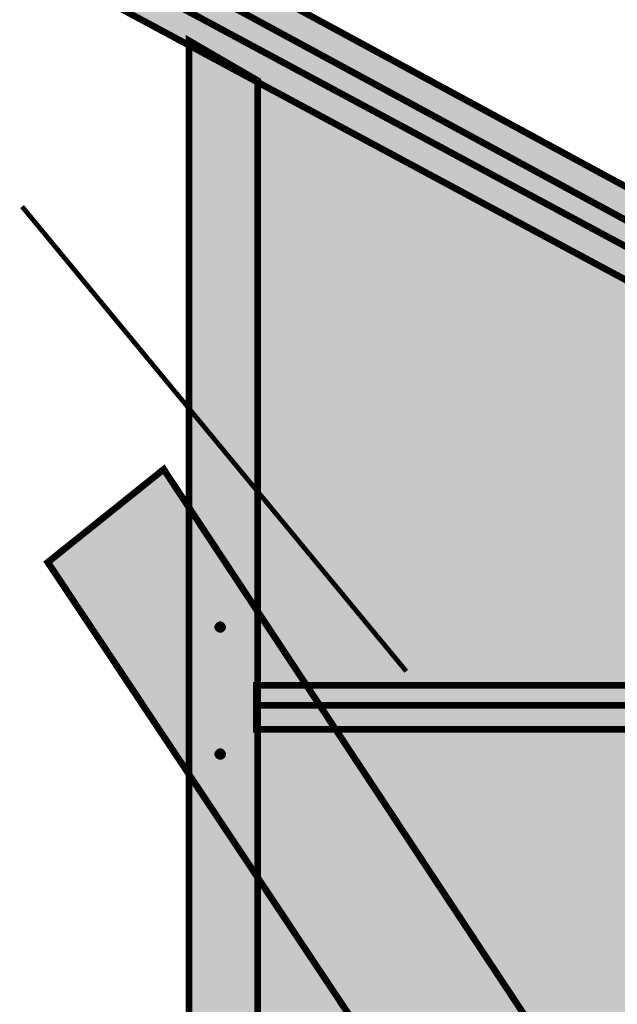
# Model space of a CAD drawing. Units: millimetres. Extents: x 13 to 205, y 13 to 205.
# Drawn here: x 64 to 96, y 124 to 176 of the extents above; entities that cross this region are included whole.
import ezdxf

# ---------------------------------------------------------------- set-up
doc = ezdxf.new("R2010")
doc.units = ezdxf.units.MM
doc.layers.add('H', color=7, linetype='Continuous')
doc.layers.add('P', color=7, linetype='Continuous')

msp = doc.modelspace()

# ---------------------------------------------------------------- hatches: boundary and pattern name
at = {"layer": 'H', "linetype": 'Continuous'}
for points in [[(148.731, 136.066), (69.427, 178.664), (69.427, 181.945), (148.731, 138.994), (148.731, 136.066)], [(148.731, 134.303), (69.427, 176.9), (69.427, 180.181), (148.731, 137.231), (148.731, 134.303)], [(73.307, 40.464), (73.307, 175.048), (76.906, 172.967), (76.906, 40.464), (73.307, 40.464)], [(75.918, 39.899), (75.918, 174.449), (141.182, 141.975), (141.182, 39.899), (75.918, 39.899)], [(138.077, 39.088), (65.828, 147.549), (71.949, 152.435), (142.328, 46.055), (142.328, 44.309), (142.346, 41.257), (142.346, 39.705), (142.346, 39.247), (142.363, 39.123), (142.363, 39.088), (138.077, 39.088)], [(74.93, 143.739), (74.859, 143.739), (74.718, 143.792), (74.807, 143.951), (74.895, 143.916), (74.983, 143.916), (75.053, 143.951), (75.106, 144.004), (75.142, 144.074), (75.142, 144.127), (75.142, 144.163), (75.106, 144.233), (75.053, 144.304), (74.983, 144.339), (74.93, 144.339), (74.895, 144.339), (74.807, 144.304), (74.754, 144.233), (74.718, 144.163), (74.718, 144.127), (74.718, 144.074), (74.754, 144.004), (74.807, 143.951), (74.718, 143.792), (74.613, 143.898), (74.56, 144.039), (74.542, 144.127), (74.56, 144.198), (74.613, 144.339), (74.718, 144.445), (74.859, 144.498), (74.93, 144.515), (75.018, 144.498), (75.159, 144.445), (75.265, 144.339), (75.318, 144.198), (75.318, 144.127), (75.318, 144.039), (75.265, 143.898), (75.159, 143.792), (75.018, 143.739), (74.93, 143.739)], [(74.93, 143.828), (74.877, 143.828), (74.771, 143.88), (74.683, 143.951), (74.63, 144.057), (74.63, 144.127), (74.63, 144.18), (74.683, 144.286), (74.771, 144.374), (74.877, 144.427), (74.93, 144.427), (75.001, 144.427), (75.106, 144.374), (75.177, 144.286), (75.23, 144.18), (75.23, 144.127), (75.23, 144.057), (75.177, 143.951), (75.106, 143.88), (75.001, 143.828), (74.93, 143.828)], [(86.854, 139.771), (84.437, 141.305), (85.266, 142.117), (86.854, 139.771)], [(76.835, 138.712), (76.835, 141.058), (140.723, 141.058), (140.723, 138.712), (76.835, 138.712)], [(76.835, 138.712), (76.835, 140), (140.723, 140), (140.723, 138.712), (76.835, 138.712)], [(74.93, 137.037), (74.859, 137.037), (74.718, 137.089), (74.807, 137.248), (74.895, 137.213), (74.983, 137.213), (75.053, 137.248), (75.106, 137.301), (75.142, 137.372), (75.142, 137.425), (75.142, 137.46), (75.106, 137.53), (75.053, 137.601), (74.983, 137.636), (74.93, 137.636), (74.895, 137.636), (74.807, 137.601), (74.754, 137.53), (74.718, 137.46), (74.718, 137.425), (74.718, 137.372), (74.754, 137.301), (74.807, 137.248), (74.718, 137.089), (74.613, 137.195), (74.56, 137.336), (74.542, 137.425), (74.56, 137.495), (74.613, 137.636), (74.718, 137.742), (74.859, 137.795), (74.93, 137.813), (75.018, 137.795), (75.159, 137.742), (75.265, 137.636), (75.318, 137.495), (75.318, 137.425), (75.318, 137.336), (75.265, 137.195), (75.159, 137.089), (75.018, 137.037), (74.93, 137.037)], [(74.93, 137.125), (74.877, 137.125), (74.771, 137.178), (74.683, 137.248), (74.63, 137.354), (74.63, 137.425), (74.63, 137.478), (74.683, 137.583), (74.771, 137.672), (74.877, 137.724), (74.93, 137.724), (75.001, 137.724), (75.106, 137.672), (75.177, 137.583), (75.23, 137.478), (75.23, 137.425), (75.23, 137.354), (75.177, 137.248), (75.106, 137.178), (75.001, 137.125), (74.93, 137.125)]]:
    msp.add_hatch(color=256, dxfattribs=at).paths.add_polyline_path(points)

# ---------------------------------------------------------------- linework, layer by layer
at = {"layer": 'P'}
for points, const_width in [([(148.731, 136.084), (69.427, 178.664), (69.427, 181.945), (148.713, 139.012), (148.731, 136.084), (148.731, 136.084)], 0.353), ([(148.731, 134.32), (69.427, 176.9), (69.427, 180.181), (148.713, 137.248), (148.731, 134.32), (148.731, 134.32)], 0.353), ([(76.906, 40.464), (73.29, 40.464), (73.29, 175.066), (76.906, 172.967), (76.906, 40.464), (76.906, 40.464)], 0.353), ([(64.47, 166.317), (84.755, 141.799)], 0.254), ([(142.346, 39.088), (138.077, 39.088), (65.828, 147.549), (71.949, 152.453), (142.311, 46.073), (142.328, 44.309), (142.346, 41.257), (142.346, 39.705), (142.346, 39.247), (142.346, 39.123), (142.346, 39.088), (142.346, 39.088)], 0.353), ([(140.705, 138.73), (76.835, 138.73), (76.835, 141.058), (140.705, 141.058), (140.705, 138.73)], 0.353), ([(140.705, 138.73), (76.835, 138.73), (76.835, 140), (140.705, 140), (140.705, 138.73)], 0.353)]:
    msp.add_lwpolyline(points, dxfattribs=dict(at, const_width=const_width))

doc.saveas('drawing.dxf')
